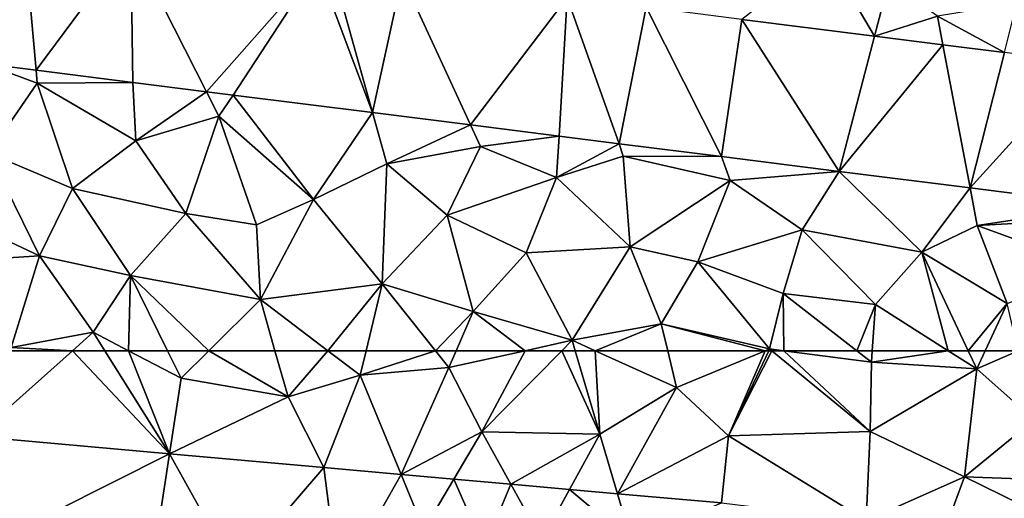
# Model space of a CAD drawing. Extents: x 574988 to 576037, y 6222000 to 6223048.
# Drawn here: x 575538 to 575581, y 6222369 to 6222389 of the extents above; entities that cross this region are included whole.
import ezdxf

# ---------------------------------------------------------------- set-up
doc = ezdxf.new("R2010")
doc.units = 0
doc.header["$MEASUREMENT"] = 0
doc.layers.add('Terraen', color=33, linetype='Continuous')
doc.layers.add('Terraen_vej', color=33, linetype='Continuous')

# ---------------------------------------------------------------- blocks, each defined once
blk = doc.blocks.new('1km_6222_575_UTM32_ACAD_1_FMEBLOCK70')
at = {"layer": 'Terraen', "color": 9, "true_color": 0xbbbbbb}
for points in [[(12.961, -48.888, 2.052), (10.85, -45.32, 2.06), (7.212, -48.164, 2.054)], [(12.961, -48.888, 2.052), (13.58, -46.52, 2.04), (10.85, -45.32, 2.06)], [(12.961, -48.888, 2.052), (15.68, -48.03, 2.07), (13.58, -46.52, 2.04)], [(18.58, -49.596, 2.051), (19.12, -47.47, 2.05), (15.68, -48.03, 2.07)], [(15.914, -49.26, 2.052), (15.68, -48.03, 2.07), (12.961, -48.888, 2.052)], [(18.58, -49.596, 2.051), (15.68, -48.03, 2.07), (15.914, -49.26, 2.052)], [(-25.542, -50.087, 1.898), (-23.27, -50.92, 1.88), (-23.319, -50.367, 1.897)], [(-25.542, -50.087, 1.898), (-25.37, -53.95, 1.79), (-23.27, -50.92, 1.88)], [(-23.319, -50.367, 1.897), (-23.27, -50.92, 1.88), (-19.138, -50.893, 1.896)], [(-25.37, -53.95, 1.79), (-21.74, -55.48, 1.8), (-23.27, -50.92, 1.88)], [(-19.138, -50.893, 1.896), (-23.27, -50.92, 1.88), (-19.01, -53.42, 1.83)], [(-19.01, -53.42, 1.83), (-23.27, -50.92, 1.88), (-21.74, -55.48, 1.8)], [(-19.138, -50.893, 1.896), (-19.01, -53.42, 1.83), (-15.95, -51.295, 1.895)], [(-15.95, -51.295, 1.895), (-19.01, -53.42, 1.83), (-15.41, -52.36, 1.87)], [(-15.95, -51.295, 1.895), (-15.41, -52.36, 1.87), (-14.791, -51.441, 1.895)], [(-14.791, -51.441, 1.895), (-15.41, -52.36, 1.87), (-11.31, -55.96, 1.79)], [(-14.791, -51.441, 1.895), (-11.31, -55.96, 1.79), (-8.76, -52.2, 1.893)], [(-19.01, -53.42, 1.83), (-16.84, -56.57, 1.81), (-15.41, -52.36, 1.87)], [(-13.79, -57.06, 1.81), (-15.41, -52.36, 1.87), (-16.84, -56.57, 1.81)], [(-11.31, -55.96, 1.79), (-15.41, -52.36, 1.87), (-13.79, -57.06, 1.81)], [(-8.76, -52.2, 1.893), (-11.31, -55.96, 1.79), (-8.14, -54.42, 1.82)], [(-8.76, -52.2, 1.893), (-8.14, -54.42, 1.82), (-4.517, -52.735, 1.892)], [(-4.517, -52.735, 1.892), (-8.14, -54.42, 1.82), (-4.09, -53.66, 1.85)], [(-4.517, -52.735, 1.892), (-4.09, -53.66, 1.85), (-0.694, -53.216, 1.891)], [(-0.694, -53.216, 1.891), (-4.09, -53.66, 1.85), (-0.8, -55.01, 1.82)], [(-0.694, -53.216, 1.891), (-0.8, -55.01, 1.82), (1.907, -53.544, 1.89)], [(-19.01, -53.42, 1.83), (-21.74, -55.48, 1.8), (-16.84, -56.57, 1.81)], [(-8.14, -54.42, 1.82), (-5.53, -56.63, 1.77), (-4.09, -53.66, 1.85)], [(-0.8, -55.01, 1.82), (-4.09, -53.66, 1.85), (-5.53, -56.63, 1.77)], [(1.907, -53.544, 1.89), (-0.8, -55.01, 1.82), (2.08, -54.09, 1.84)], [(1.907, -53.544, 1.89), (2.08, -54.09, 1.84), (6.33, -54.101, 1.889)], [(-25.37, -53.95, 1.79), (-27.71, -56.26, 1.91), (-23.18, -58.4, 1.97)], [(-25.37, -53.95, 1.79), (-23.18, -58.4, 1.97), (-21.74, -55.48, 1.8)], [(-0.8, -55.01, 1.82), (2.38, -58.01, 1.78), (2.08, -54.09, 1.84)], [(2.08, -54.09, 1.84), (2.38, -58.01, 1.78), (6.71, -55.14, 1.85)], [(6.33, -54.101, 1.889), (2.08, -54.09, 1.84), (6.71, -55.14, 1.85)], [(6.33, -54.101, 1.889), (6.71, -55.14, 1.85), (11.43, -54.743, 1.887)], [(-8.14, -54.42, 1.82), (-11.31, -55.96, 1.79), (-8.35, -59.61, 1.86)], [(-8.14, -54.42, 1.82), (-8.35, -59.61, 1.86), (-5.53, -56.63, 1.77)], [(11.43, -54.743, 1.887), (6.71, -55.14, 1.85), (9.83, -57.27, 1.8)], [(11.43, -54.743, 1.887), (9.83, -57.27, 1.8), (15.01, -58.24, 1.77)], [(11.43, -54.743, 1.887), (15.01, -58.24, 1.77), (17.091, -55.456, 1.886)], [(-0.8, -55.01, 1.82), (-5.53, -56.63, 1.77), (-2.11, -58.27, 1.78)], [(-0.8, -55.01, 1.82), (-2.11, -58.27, 1.78), (2.38, -58.01, 1.78)], [(2.38, -58.01, 1.78), (5.31, -58.65, 1.77), (6.71, -55.14, 1.85)], [(5.31, -58.65, 1.77), (9.83, -57.27, 1.8), (6.71, -55.14, 1.85)], [(-21.74, -55.48, 1.8), (-23.18, -58.4, 1.97), (-19.24, -59.25, 2.01)], [(-21.74, -55.48, 1.8), (-19.24, -59.25, 2.01), (-16.84, -56.57, 1.81)], [(17.091, -55.456, 1.886), (15.01, -58.24, 1.77), (17.4, -57.08, 1.83)], [(17.091, -55.456, 1.886), (17.4, -57.08, 1.83), (23.104, -56.213, 1.884)], [(-11.31, -55.96, 1.79), (-13.79, -57.06, 1.81), (-13.61, -60.28, 2.02)], [(-11.31, -55.96, 1.79), (-13.61, -60.28, 2.02), (-8.35, -59.61, 1.86)], [(23.104, -56.213, 1.884), (17.4, -57.08, 1.83), (23.2, -56.76, 1.84)], [(-27.71, -56.26, 1.91), (-27.22, -58.65, 2.03), (-23.18, -58.4, 1.97)], [(-16.84, -56.57, 1.81), (-19.24, -59.25, 2.01), (-13.61, -60.28, 2.02)], [(-13.79, -57.06, 1.81), (-16.84, -56.57, 1.81), (-13.61, -60.28, 2.02)], [(-5.53, -56.63, 1.77), (-8.35, -59.61, 1.86), (-4.41, -60.8, 1.93)], [(-5.53, -56.63, 1.77), (-4.41, -60.8, 1.93), (-2.11, -58.27, 1.78)], [(18.7, -60.46, 1.75), (17.4, -57.08, 1.83), (15.01, -58.24, 1.77)], [(22.59, -58.97, 1.77), (23.2, -56.76, 1.84), (17.4, -57.08, 1.83)], [(18.7, -60.46, 1.75), (22.59, -58.97, 1.77), (17.4, -57.08, 1.83)], [(9.01, -60.03, 1.79), (9.83, -57.27, 1.8), (5.31, -58.65, 1.77)], [(13, -60.5, 1.77), (9.83, -57.27, 1.8), (9.01, -60.03, 1.79)], [(13, -60.5, 1.77), (15.01, -58.24, 1.77), (9.83, -57.27, 1.8)], [(-2.11, -58.27, 1.78), (-4.41, -60.8, 1.93), (-0.13, -62.05, 2.01)], [(2.38, -58.01, 1.78), (-2.11, -58.27, 1.78), (-0.13, -62.05, 2.01)], [(2.38, -58.01, 1.78), (-0.13, -62.05, 2.01), (3.73, -61.34, 1.9)], [(2.38, -58.01, 1.78), (3.73, -61.34, 1.9), (5.31, -58.65, 1.77)], [(15.01, -58.24, 1.77), (13, -60.5, 1.77), (16.14, -62.5, 1.856)], [(17.009, -62.5, 1.871), (15.01, -58.24, 1.77), (16.14, -62.5, 1.856)], [(18.7, -60.46, 1.75), (15.01, -58.24, 1.77), (17.009, -62.5, 1.871)], [(-27.22, -58.65, 2.03), (-24.4, -62.36, 2.09), (-23.18, -58.4, 1.97)], [(-23.18, -58.4, 1.97), (-24.4, -62.36, 2.09), (-20.85, -61.7, 2.07)], [(-23.18, -58.4, 1.97), (-20.85, -61.7, 2.07), (-19.24, -59.25, 2.01)], [(8.42, -62.42, 1.94), (5.31, -58.65, 1.77), (3.73, -61.34, 1.9)], [(9.01, -60.03, 1.79), (5.31, -58.65, 1.77), (8.42, -62.42, 1.94)], [(-19.24, -59.25, 2.01), (-20.85, -61.7, 2.07), (-19.318, -62.5, 2.078)], [(-17.63, -62.5, 2.069), (-19.24, -59.25, 2.01), (-19.318, -62.5, 2.078)], [(-17.63, -62.5, 2.069), (-15.843, -62.5, 2.066), (-19.24, -59.25, 2.01)], [(-15.843, -62.5, 2.066), (-13.61, -60.28, 2.02), (-19.24, -59.25, 2.01)], [(-8.35, -59.61, 1.86), (-13.61, -60.28, 2.02), (-10.693, -62.5, 2.061)], [(-9.045, -62.5, 2.021), (-8.35, -59.61, 1.86), (-10.693, -62.5, 2.061)], [(-6.043, -62.5, 2.028), (-8.35, -59.61, 1.86), (-9.045, -62.5, 2.021)], [(-4.41, -60.8, 1.93), (-8.35, -59.61, 1.86), (-6.043, -62.5, 2.028)], [(9.01, -60.03, 1.79), (8.42, -62.42, 1.94), (9.039, -62.5, 1.94)], [(12.198, -62.5, 1.915), (9.01, -60.03, 1.79), (9.039, -62.5, 1.94)], [(13, -60.5, 1.77), (9.01, -60.03, 1.79), (12.198, -62.5, 1.915)], [(-15.843, -62.5, 2.066), (-12.984, -62.5, 2.067), (-13.61, -60.28, 2.02)], [(-12.984, -62.5, 2.067), (-10.693, -62.5, 2.061), (-13.61, -60.28, 2.02)], [(17.748, -62.5, 1.851), (18.7, -60.46, 1.75), (17.009, -62.5, 1.871)], [(19.175, -62.5, 1.872), (18.7, -60.46, 1.75), (17.748, -62.5, 1.851)], [(-5.145, -62.5, 2.028), (-4.41, -60.8, 1.93), (-6.043, -62.5, 2.028)], [(-2.163, -62.5, 2.033), (-4.41, -60.8, 1.93), (-5.145, -62.5, 2.028)], [(-2.163, -62.5, 2.033), (-0.13, -62.05, 2.01), (-4.41, -60.8, 1.93)], [(12.863, -62.5, 1.907), (13, -60.5, 1.77), (12.198, -62.5, 1.915)], [(16.14, -62.5, 1.856), (13, -60.5, 1.77), (12.863, -62.5, 1.907)], [(0.867, -62.5, 2.019), (3.73, -61.34, 1.9), (-0.13, -62.05, 2.01)], [(0.867, -62.5, 2.019), (4.008, -62.5, 1.963), (3.73, -61.34, 1.9)], [(8.227, -62.5, 1.945), (8.42, -62.42, 1.94), (3.73, -61.34, 1.9)], [(8.227, -62.5, 1.945), (3.73, -61.34, 1.9), (4.008, -62.5, 1.963)], [(-21.745, -62.5, 2.139), (-20.85, -61.7, 2.07), (-24.4, -62.36, 2.09)], [(-20.348, -62.5, 2.128), (-20.85, -61.7, 2.07), (-21.745, -62.5, 2.139)], [(-19.318, -62.5, 2.078), (-20.85, -61.7, 2.07), (-20.348, -62.5, 2.128)], [(-0.573, -62.5, 2.021), (-0.13, -62.05, 2.01), (-2.163, -62.5, 2.033)], [(0.003, -62.5, 2.017), (-0.13, -62.05, 2.01), (-0.573, -62.5, 2.021)], [(0.003, -62.5, 2.017), (0.867, -62.5, 2.019), (-0.13, -62.05, 2.01)], [(-21.745, -62.5, 2.139), (-24.4, -62.36, 2.09), (-24.455, -62.5, 2.103)], [(8.382, -62.5, 1.943), (8.42, -62.42, 1.94), (8.227, -62.5, 1.945)], [(8.517, -62.5, 1.943), (8.42, -62.42, 1.94), (8.382, -62.5, 1.943)], [(9.039, -62.5, 1.94), (8.42, -62.42, 1.94), (8.517, -62.5, 1.943)]]:
    blk.add_polyline3d(points, close=True, dxfattribs=at)
blk = doc.blocks.new('1km_6222_575_UTM32_ACAD_1_FMEBLOCK75')
at = {"layer": 'Terraen_vej', "color": 251, "true_color": 0x555555}
for points in [[(-25.542, -50.758, 1.898), (-23.319, -51.038, 1.897), (-23.862, -44.922, 2.062)], [(-23.319, -51.038, 1.897), (-19.224, -45.506, 2.061), (-23.862, -44.922, 2.062)], [(-23.319, -51.038, 1.897), (-19.138, -51.564, 1.896), (-19.224, -45.506, 2.061)], [(-15.95, -51.966, 1.895), (-11.142, -46.524, 2.059), (-19.224, -45.506, 2.061)], [(-19.138, -51.564, 1.896), (-15.95, -51.966, 1.895), (-19.224, -45.506, 2.061)], [(-15.95, -51.966, 1.895), (-14.791, -52.112, 1.895), (-11.142, -46.524, 2.059)], [(-14.791, -52.112, 1.895), (-8.76, -52.871, 1.893), (-11.142, -46.524, 2.059)], [(-8.76, -52.871, 1.893), (-10.512, -46.603, 2.059), (-11.142, -46.524, 2.059)], [(-7.481, -46.985, 2.058), (-10.512, -46.603, 2.059), (-8.76, -52.871, 1.893)], [(-7.481, -46.985, 2.058), (-8.76, -52.871, 1.893), (-4.517, -53.405, 1.892)], [(-4.517, -53.405, 1.892), (-0.338, -47.884, 2.056), (-7.481, -46.985, 2.058)], [(-4.517, -53.405, 1.892), (-0.694, -53.887, 1.891), (-0.338, -47.884, 2.056)], [(-0.694, -53.887, 1.891), (1.907, -54.214, 1.89), (-0.338, -47.884, 2.056)], [(1.907, -54.214, 1.89), (3.078, -48.314, 2.055), (-0.338, -47.884, 2.056)], [(1.907, -54.214, 1.89), (6.33, -54.771, 1.889), (3.078, -48.314, 2.055)], [(6.33, -54.771, 1.889), (7.212, -48.835, 2.054), (3.078, -48.314, 2.055)], [(6.33, -54.771, 1.889), (11.43, -55.414, 1.887), (7.212, -48.835, 2.054)], [(11.43, -55.414, 1.887), (12.961, -49.559, 2.052), (7.212, -48.835, 2.054)], [(11.43, -55.414, 1.887), (15.914, -49.931, 2.052), (12.961, -49.559, 2.052)], [(17.091, -56.127, 1.886), (15.914, -49.931, 2.052), (11.43, -55.414, 1.887)], [(17.091, -56.127, 1.886), (18.58, -50.267, 2.051), (15.914, -49.931, 2.052)], [(17.091, -56.127, 1.886), (22.015, -50.699, 2.05), (18.58, -50.267, 2.051)], [(17.091, -56.127, 1.886), (23.104, -56.884, 1.884), (22.015, -50.699, 2.05)]]:
    blk.add_polyline3d(points, close=True, dxfattribs=at)
blk = doc.blocks.new('1km_6222_575_UTM32_ACAD_1_FMEBLOCK105')
at = {"layer": 'Terraen', "color": 9, "true_color": 0xbbbbbb}
for points in [[(-21.745, 62.5, 2.139), (-25.907, 58.78, 2.458), (-17.547, 58.037, 2.449)], [(-21.745, 62.5, 2.139), (-24.455, 62.5, 2.103), (-25.907, 58.78, 2.458)], [(-20.348, 62.5, 2.128), (-21.745, 62.5, 2.139), (-17.547, 58.037, 2.449)], [(-19.318, 62.5, 2.078), (-20.348, 62.5, 2.128), (-17.547, 58.037, 2.449)], [(-17.63, 62.5, 2.069), (-19.318, 62.5, 2.078), (-17.04, 61.31, 2.09)], [(-19.318, 62.5, 2.078), (-17.547, 58.037, 2.449), (-17.04, 61.31, 2.09)], [(-17.63, 62.5, 2.069), (-17.04, 61.31, 2.09), (-15.843, 62.5, 2.066)], [(-15.843, 62.5, 2.066), (-17.04, 61.31, 2.09), (-12.42, 60.5, 2.11)], [(-15.843, 62.5, 2.066), (-12.42, 60.5, 2.11), (-12.984, 62.5, 2.067)], [(-12.984, 62.5, 2.067), (-12.42, 60.5, 2.11), (-10.693, 62.5, 2.061)], [(-12.42, 60.5, 2.11), (-9.3, 61.44, 2.08), (-10.693, 62.5, 2.061)], [(-9.045, 62.5, 2.021), (-10.693, 62.5, 2.061), (-9.3, 61.44, 2.08)], [(-6.043, 62.5, 2.028), (-9.045, 62.5, 2.021), (-9.3, 61.44, 2.08)], [(-6.043, 62.5, 2.028), (-9.3, 61.44, 2.08), (-5.46, 61.77, 2.07)], [(-5.145, 62.5, 2.028), (-6.043, 62.5, 2.028), (-5.46, 61.77, 2.07)], [(-2.163, 62.5, 2.033), (-5.46, 61.77, 2.07), (-4.03, 58.99, 2.11)], [(-2.163, 62.5, 2.033), (-5.145, 62.5, 2.028), (-5.46, 61.77, 2.07)], [(-0.573, 62.5, 2.021), (-4.03, 58.99, 2.11), (1.07, 58.89, 2.07)], [(-0.573, 62.5, 2.021), (-2.163, 62.5, 2.033), (-4.03, 58.99, 2.11)], [(0.003, 62.5, 2.017), (-0.573, 62.5, 2.021), (1.07, 58.89, 2.07)], [(0.003, 62.5, 2.017), (1.07, 58.89, 2.07), (0.867, 62.5, 2.019)], [(1.07, 58.89, 2.07), (4.39, 60.91, 2.05), (0.867, 62.5, 2.019)], [(0.867, 62.5, 2.019), (4.39, 60.91, 2.05), (4.008, 62.5, 1.963)], [(8.227, 62.5, 1.945), (4.008, 62.5, 1.963), (4.39, 60.91, 2.05)], [(8.227, 62.5, 1.945), (4.39, 60.91, 2.05), (6.64, 58.81, 2.08)], [(8.517, 62.5, 1.943), (8.382, 62.5, 1.943), (6.64, 58.81, 2.08)], [(8.517, 62.5, 1.943), (6.64, 58.81, 2.08), (12.77, 59, 2.06)], [(8.382, 62.5, 1.943), (8.227, 62.5, 1.945), (6.64, 58.81, 2.08)], [(9.039, 62.5, 1.94), (8.517, 62.5, 1.943), (12.77, 59, 2.06)], [(9.039, 62.5, 1.94), (12.77, 59, 2.06), (12.83, 62.01, 1.94)], [(12.198, 62.5, 1.915), (9.039, 62.5, 1.94), (12.83, 62.01, 1.94)], [(12.863, 62.5, 1.907), (12.198, 62.5, 1.915), (12.83, 62.01, 1.94)], [(16.14, 62.5, 1.856), (12.863, 62.5, 1.907), (12.83, 62.01, 1.94)], [(16.14, 62.5, 1.856), (12.83, 62.01, 1.94), (17.38, 61.71, 1.89)], [(17.009, 62.5, 1.871), (16.14, 62.5, 1.856), (17.38, 61.71, 1.89)], [(17.748, 62.5, 1.851), (17.009, 62.5, 1.871), (17.38, 61.71, 1.89)], [(19.175, 62.5, 1.872), (17.748, 62.5, 1.851), (17.38, 61.71, 1.89)], [(19.175, 62.5, 1.872), (17.38, 61.71, 1.89), (19.87, 59.51, 2.05)], [(17.38, 61.71, 1.89), (12.83, 62.01, 1.94), (12.77, 59, 2.06)], [(-9.3, 61.44, 2.08), (-12.42, 60.5, 2.11), (-10.876, 57.443, 2.441)], [(-9.3, 61.44, 2.08), (-10.876, 57.443, 2.441), (-7.528, 57.146, 2.438)], [(-9.3, 61.44, 2.08), (-7.528, 57.146, 2.438), (-5.46, 61.77, 2.07)], [(-7.528, 57.146, 2.438), (-4.03, 58.99, 2.11), (-5.46, 61.77, 2.07)], [(17.38, 61.71, 1.89), (12.77, 59, 2.06), (16.85, 57.04, 2.1)], [(17.38, 61.71, 1.89), (16.85, 57.04, 2.1), (19.87, 59.51, 2.05)], [(-17.04, 61.31, 2.09), (-17.547, 58.037, 2.449), (-12.42, 60.5, 2.11)], [(-17.547, 58.037, 2.449), (-10.876, 57.443, 2.441), (-12.42, 60.5, 2.11)], [(4.39, 60.91, 2.05), (1.07, 58.89, 2.07), (1.831, 56.313, 2.427)], [(4.39, 60.91, 2.05), (1.831, 56.313, 2.427), (6.64, 58.81, 2.08)], [(23.61, 56.79, 2.07), (19.87, 59.51, 2.05), (16.85, 57.04, 2.1)], [(-7.528, 57.146, 2.438), (-5.242, 56.942, 2.435), (-4.03, 58.99, 2.11)], [(-5.242, 56.942, 2.435), (-2.778, 56.723, 2.432), (-4.03, 58.99, 2.11)], [(-2.778, 56.723, 2.432), (1.07, 58.89, 2.07), (-4.03, 58.99, 2.11)], [(-2.778, 56.723, 2.432), (-0.239, 56.497, 2.43), (1.07, 58.89, 2.07)], [(-0.239, 56.497, 2.43), (1.831, 56.313, 2.427), (1.07, 58.89, 2.07)], [(1.831, 56.313, 2.427), (6.334, 55.912, 2.422), (6.64, 58.81, 2.08)], [(12.598, 55.156, 2.415), (6.64, 58.81, 2.08), (6.334, 55.912, 2.422)], [(12.77, 59, 2.06), (6.64, 58.81, 2.08), (12.598, 55.156, 2.415)], [(12.77, 59, 2.06), (12.598, 55.156, 2.415), (16.85, 57.04, 2.1)], [(-25.907, 58.78, 2.458), (-25.014, 54.285, 4.087), (-17.547, 58.037, 2.449)], [(-17.547, 58.037, 2.449), (-25.014, 54.285, 4.087), (-18.261, 53.419, 4.299)], [(-17.547, 58.037, 2.449), (-18.261, 53.419, 4.299), (-14.728, 52.966, 4.411)], [(-17.547, 58.037, 2.449), (-14.728, 52.966, 4.411), (-10.876, 57.443, 2.441)], [(-10.227, 52.389, 4.552), (-10.876, 57.443, 2.441), (-14.728, 52.966, 4.411)], [(-10.227, 52.389, 4.552), (-7.528, 57.146, 2.438), (-10.876, 57.443, 2.441)], [(-6.54, 54.75, 2.99), (-7.528, 57.146, 2.438), (-10.227, 52.389, 4.552)], [(-6.54, 54.75, 2.99), (-5.242, 56.942, 2.435), (-7.528, 57.146, 2.438)], [(-6.54, 54.75, 2.99), (-3.93, 53.96, 3.22), (-5.242, 56.942, 2.435)], [(-3.93, 53.96, 3.22), (-2.778, 56.723, 2.432), (-5.242, 56.942, 2.435)], [(-1.44, 54.3, 2.93), (-2.778, 56.723, 2.432), (-3.93, 53.96, 3.22)], [(-1.44, 54.3, 2.93), (-0.239, 56.497, 2.43), (-2.778, 56.723, 2.432)], [(16.85, 57.04, 2.1), (12.598, 55.156, 2.415), (16.002, 54.745, 2.411)], [(16.85, 57.04, 2.1), (16.002, 54.745, 2.411), (23.32, 53.862, 2.402)], [(23.61, 56.79, 2.07), (16.85, 57.04, 2.1), (23.32, 53.862, 2.402)], [(-1.44, 54.3, 2.93), (2.44, 54.25, 2.71), (-0.239, 56.497, 2.43)], [(-0.239, 56.497, 2.43), (2.44, 54.25, 2.71), (1.831, 56.313, 2.427)], [(1.831, 56.313, 2.427), (2.44, 54.25, 2.71), (6.334, 55.912, 2.422)]]:
    blk.add_polyline3d(points, close=True, dxfattribs=at)

msp = doc.modelspace()

# ---------------------------------------------------------------- block references
at = {"layer": 'Terraen', "color": 9, "true_color": 0xbbbbbb}
for name, p in [('1km_6222_575_UTM32_ACAD_1_FMEBLOCK70', (575562.5, 6222437.5)), ('1km_6222_575_UTM32_ACAD_1_FMEBLOCK105', (575562.5, 6222312.5))]:
    msp.add_blockref(name, p, dxfattribs=at)
at = {"layer": 'Terraen_vej', "color": 251, "true_color": 0x555555}
msp.add_blockref('1km_6222_575_UTM32_ACAD_1_FMEBLOCK75', (575562.5, 6222438.171), dxfattribs=at)

doc.saveas('drawing.dxf')
